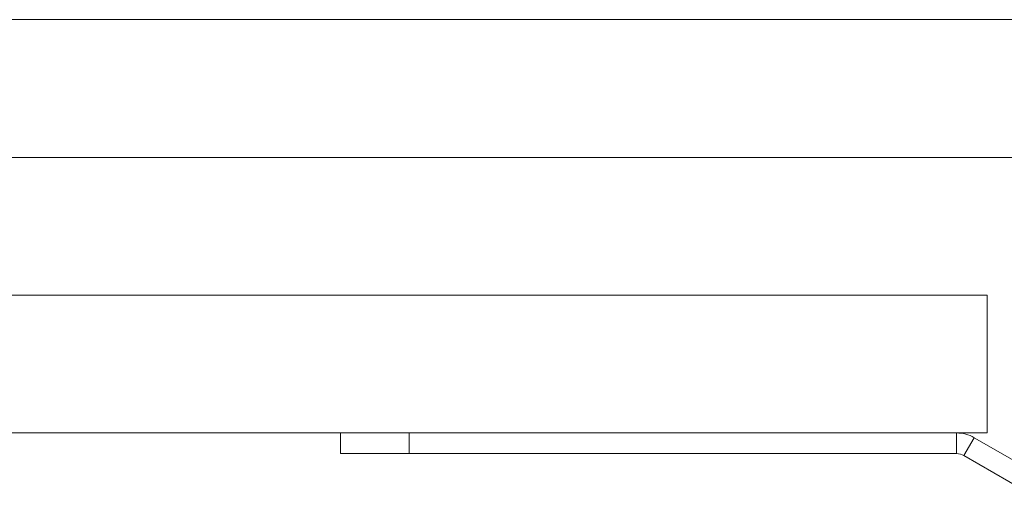
# Paper-space layout 'Sheet1(2)(2)(2)(2)' of a CAD drawing. Units: millimetres. Extents: x 89 to 4681, y 22 to 4925.
# Drawn here: x 3150 to 3293, y 508 to 576 of the extents above; entities that cross this region are included whole.
import ezdxf

# ---------------------------------------------------------------- set-up
doc = ezdxf.new("R2010")
doc.units = ezdxf.units.MM

psp = doc.layouts.new('Sheet1(2)(2)(2)(2)')

# ---------------------------------------------------------------- linework, layer by layer
at = {"color": 7, "linetype": 'Continuous', "lineweight": 0}
for p, q in [((3065.34, 576.32), (3295.84, 576.32)), ((3070.34, 556.32), (3295.84, 556.32)), ((3065.34, 536.32), (3290.84, 536.32)), ((3290.84, 536.32), (3290.84, 516.32)), ((3065.34, 516.32), (3290.84, 516.32)), ((3196.95, 513.32), (3196.95, 516.32)), ((3206.95, 516.32), (3206.95, 513.32)), ((3286.42, 516.32), (3286.42, 513.32)), ((3288.97, 515.63), (3287.47, 513.03)), ((3288.97, 515.63), (3297.69, 510.6)), ((3206.95, 513.32), (3196.95, 513.32)), ((3206.95, 513.32), (3286.42, 513.32)), ((3287.47, 513.03), (3296.19, 508))]:
    psp.add_line(p, q, dxfattribs=at)
for radius in [5.1, 2.1]:
    psp.add_arc((3286.42, 511.22), radius, 60, 90, dxfattribs=at)

doc.saveas('drawing.dxf')
